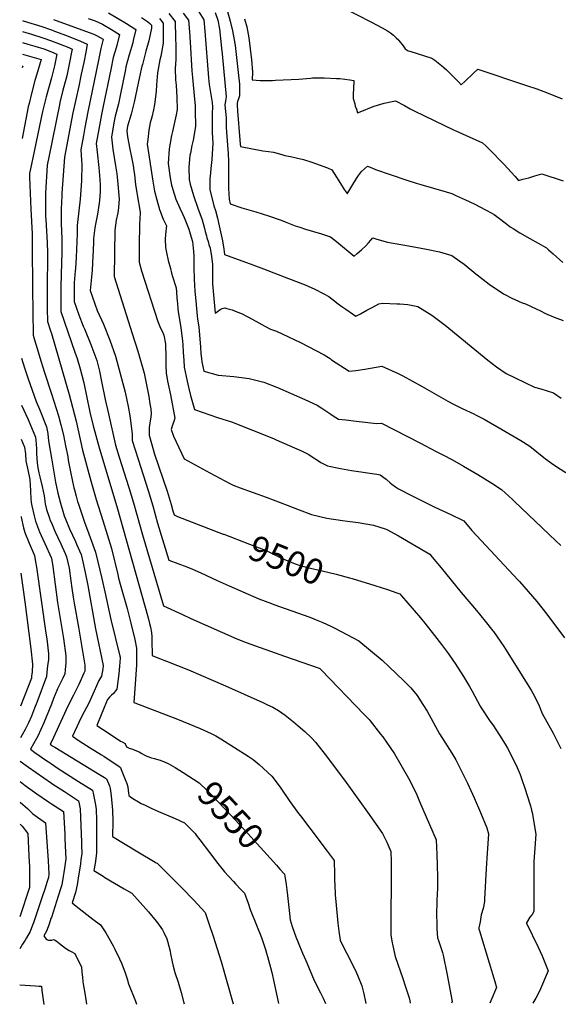
# Model space of a CAD drawing. Units: inches. Extents: x 2629904 to 2635219, y 1448566 to 1453819.
# Drawn here: x 2629964 to 2630577, y 1448631 to 1449751 of the extents above; entities that cross this region are included whole.
import ezdxf
from ezdxf.enums import TextEntityAlignment as Align

# ---------------------------------------------------------------- set-up
doc = ezdxf.new("R2010")
doc.units = ezdxf.units.IN
doc.header["$MEASUREMENT"] = 0
doc.layers.add('tile_2909_29_contour_10ft', color=149, linetype='Continuous')
doc.styles.add('Arial', font='arial.ttf')

msp = doc.modelspace()

# ---------------------------------------------------------------- linework, layer by layer
at = {"layer": 'tile_2909_29_contour_10ft'}
for points, elevation in [([(2630331.7, 1449765.2), (2630364.3, 1449748.5), (2630376.2, 1449742.3), (2630382.3, 1449738.9), (2630385.7, 1449736.3), (2630389, 1449733.7), (2630392.3, 1449730.9), (2630395.2, 1449728.1), (2630395.4, 1449727.6), (2630400, 1449721.5), (2630402.6, 1449718.4), (2630406, 1449716), (2630407.6, 1449715.5), (2630432.6, 1449707.5), (2630436.2, 1449705.3), (2630437.9, 1449703.9), (2630443.7, 1449699.2), (2630446.4, 1449696.9), (2630449.4, 1449694.2), (2630452.2, 1449691.6), (2630454.5, 1449689.3), (2630460.3, 1449683.5), (2630463, 1449680.7), (2630466.1, 1449677.4), (2630470.9, 1449681.8), (2630478.9, 1449689.5), (2630480.4, 1449690.9), (2630485.2, 1449695.3), (2630540.5, 1449676.6), (2630552.2, 1449672.6), (2630565.2, 1449667.8), (2630581.1, 1449661.3)], 9410), ([(2630041.7, 1449752.7), (2630050, 1449750.1), (2630058.1, 1449746.2), (2630068.5, 1449740.2), (2630077.6, 1449734.7), (2630074.3, 1449722.2), (2630073.6, 1449719.5), (2630070.5, 1449708.4), (2630067.7, 1449694.9), (2630059, 1449653), (2630057, 1449643.5), (2630053.9, 1449627), (2630051, 1449610.5), (2630052, 1449600.8), (2630054, 1449583.2), (2630055.2, 1449569.4), (2630055.5, 1449563.6), (2630055.4, 1449555.4), (2630054.9, 1449545.7), (2630054.5, 1449542.5), (2630052.5, 1449530.1), (2630050.7, 1449520.6), (2630049.6, 1449514.5), (2630048, 1449502.4), (2630047.8, 1449499.5), (2630047.4, 1449488.2), (2630047.3, 1449482.7), (2630046.3, 1449466.4), (2630045.5, 1449458.5), (2630044.2, 1449443.4), (2630052.3, 1449420.4), (2630059.3, 1449404.8), (2630066.5, 1449386.7), (2630073, 1449368.4), (2630083.9, 1449327.6), (2630087.3, 1449311.4), (2630089.1, 1449300.6), (2630089.9, 1449295.2), (2630091.8, 1449279.7), (2630091.9, 1449276.3), (2630092, 1449272.6), (2630098.7, 1449251.4), (2630110.3, 1449215.7), (2630115.4, 1449198.3), (2630120.8, 1449178.6), (2630133.5, 1449136.2), (2630154, 1449128.6), (2630160.7, 1449126), (2630170, 1449121.9), (2630188.5, 1449113.4), (2630202.3, 1449107.3), (2630236.1, 1449092.4), (2630250.5, 1449086.9), (2630253, 1449086), (2630293.9, 1449071.5), (2630303.1, 1449067.7), (2630308.6, 1449065.4), (2630317.7, 1449061.1), (2630322.6, 1449058.8), (2630336.2, 1449051.8), (2630349.9, 1449044.5), (2630376.1, 1449022.5), (2630384.4, 1449014.9), (2630400.9, 1448999.1), (2630408.9, 1448991), (2630416.2, 1448982.4), (2630422.7, 1448972.2), (2630427.4, 1448964.4), (2630441.4, 1448938.9), (2630447.6, 1448929.1), (2630455.5, 1448916.7), (2630459.9, 1448909.1), (2630465.5, 1448898.7), (2630473.3, 1448882.5), (2630480.9, 1448866), (2630488.2, 1448849.1), (2630495.3, 1448831.8), (2630497.3, 1448824.9), (2630495.7, 1448802.9), (2630494.5, 1448785.6), (2630492.8, 1448750.7), (2630492.6, 1448747.8), (2630491, 1448740.1), (2630489, 1448732.6), (2630487.6, 1448724.9), (2630486.3, 1448717.8), (2630486.4, 1448716.6), (2630486.9, 1448714.4), (2630497.9, 1448678.1), (2630504.4, 1448656.8), (2630506.4, 1448650), (2630499.9, 1448634.9), (2630498.7, 1448632.3)], 9510), ([(2630064.9, 1449759.2), (2630085.5, 1449747), (2630096.2, 1449740.2), (2630093.2, 1449727.9), (2630092.5, 1449725.2), (2630088.6, 1449711.6), (2630084.9, 1449697.7), (2630084.3, 1449694.8), (2630081.4, 1449679.8), (2630078.4, 1449665), (2630076.2, 1449655.6), (2630072.6, 1449641.7), (2630071.2, 1449634.2), (2630068.5, 1449617.8), (2630070, 1449604.2), (2630072.8, 1449585.3), (2630074.5, 1449576), (2630075.3, 1449568.4), (2630077.2, 1449547.3), (2630076.8, 1449542.9), (2630076.4, 1449537.4), (2630075.6, 1449531.6), (2630073.8, 1449523.1), (2630072.2, 1449511.8), (2630071.5, 1449459.3), (2630091.9, 1449394.3), (2630098.4, 1449374.3), (2630105.4, 1449349), (2630107.6, 1449339.8), (2630110.7, 1449322.7), (2630112.2, 1449314.1), (2630113, 1449308.5), (2630113.6, 1449302.8), (2630113.3, 1449299.6), (2630112.2, 1449292.4), (2630111.4, 1449287.3), (2630111.1, 1449285.2), (2630111.4, 1449278.5), (2630117.5, 1449257.1), (2630131.7, 1449214.9), (2630136.3, 1449199.8), (2630138.3, 1449192.6), (2630139.7, 1449188), (2630143.6, 1449186.2), (2630195.4, 1449166), (2630196, 1449165.8)], 9500), ([(2630102.6, 1449753.8), (2630109.4, 1449749.4), (2630112.2, 1449747.2), (2630113.9, 1449745.2), (2630113.8, 1449741.7), (2630110.7, 1449727.5), (2630107.6, 1449715.7), (2630103.6, 1449700.6), (2630103.1, 1449698.4), (2630100.3, 1449686.3), (2630094.1, 1449657.7), (2630090.6, 1449643.8), (2630086.7, 1449630.1), (2630085.9, 1449625.1), (2630086.7, 1449618.2), (2630089.3, 1449603.9), (2630091.1, 1449595.1), (2630092.9, 1449585.6), (2630093.9, 1449579.7), (2630094.6, 1449574.8), (2630095.8, 1449564), (2630097.2, 1449554.3), (2630097.5, 1449552.3), (2630101.1, 1449532.3), (2630100.8, 1449524.1), (2630100.3, 1449519.5), (2630100, 1449493.3), (2630100, 1449485.3), (2630100, 1449475.5), (2630102.5, 1449465.5), (2630121.1, 1449407.8), (2630123.5, 1449402.3), (2630124.6, 1449399.7), (2630126, 1449397), (2630127.9, 1449392.6), (2630129.7, 1449382.5), (2630129.9, 1449379.2), (2630130.1, 1449370.3), (2630130.1, 1449365.7), (2630130.3, 1449357.7), (2630130.5, 1449349.7), (2630132.3, 1449340.2), (2630133.5, 1449333.4), (2630135.4, 1449324.7), (2630140.3, 1449297.8), (2630139.2, 1449294), (2630138.4, 1449292.1), (2630136.9, 1449287.6), (2630136.2, 1449284.9), (2630139.1, 1449277.6), (2630151.1, 1449251.6), (2630180.3, 1449235.7), (2630202.9, 1449223.5), (2630206.7, 1449221.6), (2630214.7, 1449218.6), (2630244.2, 1449208.1), (2630268.1, 1449198.8), (2630281.7, 1449193.7), (2630295.8, 1449188.4), (2630313.5, 1449184.3), (2630331.3, 1449181.6), (2630336.8, 1449180.9), (2630349.1, 1449179.3), (2630360.1, 1449177.4), (2630366.6, 1449176.1), (2630379.7, 1449172), (2630381.6, 1449171.1), (2630394.9, 1449163.9), (2630430.4, 1449143.3), (2630433.3, 1449139.9), (2630443.2, 1449127.7), (2630466, 1449099.7), (2630483.6, 1449079), (2630493.5, 1449067.1), (2630502.3, 1449055.8), (2630502.9, 1449055.1), (2630510.5, 1449044.1), (2630514.6, 1449038.2), (2630518.6, 1449032.1), (2630545.9, 1448988.6), (2630547.6, 1448984.9), (2630553.9, 1448972.4), (2630558.3, 1448961.8), (2630570.6, 1448939.6), (2630571.8, 1448937.3), (2630579.3, 1448922.2)], 9490), ([(2630122.9, 1449752.7), (2630127.3, 1449747.4), (2630127.3, 1449737.7), (2630127.2, 1449734.1), (2630127, 1449724.9), (2630124.4, 1449710.1), (2630123.3, 1449705.6), (2630120.8, 1449690.9), (2630119.6, 1449677.4), (2630119.4, 1449669.8), (2630117.2, 1449654.8), (2630116, 1449648.9), (2630114.2, 1449640.4), (2630112.4, 1449633.9), (2630111, 1449625.8), (2630109.7, 1449615.2), (2630109.1, 1449609.7), (2630115.4, 1449567.7), (2630117.4, 1449556.1), (2630119.9, 1449546.3), (2630123.2, 1449535.3), (2630127.3, 1449524.6), (2630130.9, 1449516.8), (2630130.6, 1449514.2), (2630130.2, 1449510.3), (2630129.9, 1449506.8), (2630129.6, 1449501.6), (2630129.8, 1449492.1), (2630130.9, 1449486.4), (2630133, 1449477.3), (2630135.4, 1449468.2), (2630136.8, 1449463), (2630137.9, 1449459), (2630141.3, 1449448.6), (2630142.1, 1449446.1), (2630142.5, 1449441.3), (2630142.9, 1449434.9), (2630143.1, 1449431.5), (2630143.3, 1449428.5), (2630143.9, 1449422.2), (2630144.3, 1449418.8), (2630146.1, 1449408), (2630147.3, 1449400.8), (2630148.6, 1449392.2), (2630149.1, 1449385.4), (2630149.4, 1449381.9), (2630150.1, 1449372.6), (2630150.6, 1449363.9), (2630151.2, 1449356), (2630154.5, 1449339.9), (2630156.1, 1449333.1), (2630158.3, 1449323.9), (2630162.7, 1449307.9), (2630189, 1449298.9), (2630194.9, 1449297), (2630204.9, 1449293.6), (2630252.6, 1449274.8), (2630255.7, 1449273.4), (2630285.4, 1449260.5), (2630292.7, 1449256.6), (2630295.6, 1449254.6), (2630304.9, 1449248.5), (2630306.7, 1449247.5), (2630314, 1449243.9), (2630328.9, 1449240.8), (2630341.5, 1449238.5), (2630370.2, 1449234.1), (2630374.1, 1449233.5), (2630380.7, 1449228.4), (2630385.3, 1449224.4), (2630387.2, 1449222.9), (2630391.4, 1449220), (2630394.9, 1449217.6), (2630410.5, 1449209.5), (2630418.6, 1449205.3), (2630436.1, 1449196.7), (2630454.4, 1449188.2), (2630469.1, 1449181.1), (2630478.3, 1449170.3), (2630530.9, 1449113.6), (2630532.4, 1449112.1), (2630542.4, 1449100.8), (2630552.1, 1449089.5), (2630563.6, 1449075), (2630583.6, 1449048.1)], 9480), ([(2630133.7, 1449758.5), (2630140.7, 1449749.5), (2630140.9, 1449747), (2630141.3, 1449733.2), (2630141.6, 1449719.5), (2630141.7, 1449706.1), (2630140.9, 1449696), (2630141.2, 1449682.9), (2630141.8, 1449676.9), (2630142.7, 1449662.9), (2630143.1, 1449649.2), (2630142.1, 1449643.1), (2630137.8, 1449624), (2630136.7, 1449619.8), (2630133.9, 1449604.6), (2630133, 1449587.6), (2630135.3, 1449571.4), (2630136.8, 1449563.1), (2630137.3, 1449560.7), (2630138, 1449558.3), (2630141.7, 1449547.1), (2630143.1, 1449543.8), (2630146.1, 1449536.9), (2630149.3, 1449530.6), (2630151.1, 1449526.2), (2630156.2, 1449513.2), (2630157.9, 1449507.7), (2630160.6, 1449499.1), (2630161.8, 1449487.7), (2630162.2, 1449482.8), (2630162.2, 1449480.1), (2630162, 1449475.6), (2630162.2, 1449469.9), (2630162.5, 1449456.2), (2630163.3, 1449442.6), (2630164.2, 1449431.5), (2630165, 1449422.7), (2630165.9, 1449414.6), (2630166.4, 1449410.6), (2630167.6, 1449401.9), (2630169.5, 1449378.6), (2630170.1, 1449371.2), (2630170.6, 1449365.8), (2630171, 1449362.1), (2630173.4, 1449351.5), (2630189.7, 1449346.9), (2630207.5, 1449345.5), (2630224.9, 1449343.2), (2630241.7, 1449338.9), (2630257.4, 1449332.7), (2630272.9, 1449326), (2630288.4, 1449319.1), (2630302.3, 1449312.8), (2630307.5, 1449309.3), (2630317.7, 1449302.7), (2630320.6, 1449300.8), (2630326.5, 1449297), (2630334.9, 1449296), (2630346.7, 1449294.6), (2630370.3, 1449291.9), (2630375.6, 1449292.1), (2630419.1, 1449269.9), (2630437.7, 1449260.2), (2630445.4, 1449256.2), (2630456.1, 1449250.4), (2630468.9, 1449243.4), (2630484.9, 1449234), (2630501.1, 1449223.9), (2630512.1, 1449216.8), (2630524.6, 1449205.4), (2630526.9, 1449203.3), (2630573.9, 1449158.2), (2630579.3, 1449153)], 9470), ([(2630150.1, 1449758.7), (2630155.9, 1449750.9), (2630157, 1449737.5), (2630157.9, 1449725.8), (2630159.7, 1449693.1), (2630160.4, 1449685.5), (2630162.8, 1449661), (2630163.4, 1449653.6), (2630163.7, 1449648), (2630164, 1449629.7), (2630161.2, 1449614.5), (2630159.9, 1449608.4), (2630158.1, 1449599.7), (2630157.6, 1449596.8), (2630156.4, 1449583.5), (2630156.8, 1449569.5), (2630158, 1449564.1), (2630161.5, 1449551.2), (2630166.7, 1449537.1), (2630171.4, 1449523.7), (2630173.8, 1449515.2), (2630175, 1449510.5), (2630176.3, 1449505.3), (2630176.9, 1449503.3), (2630178.2, 1449498.9), (2630179.3, 1449495.7), (2630180.8, 1449491.6), (2630181.2, 1449489.1), (2630182.2, 1449482.1), (2630183.2, 1449473.2), (2630183.4, 1449466.9), (2630183.2, 1449462.8), (2630183.2, 1449452), (2630183.3, 1449450.7), (2630183.6, 1449446.5), (2630186.4, 1449417.5), (2630188.8, 1449419.4), (2630192.2, 1449421.8), (2630194.2, 1449422.8), (2630197.5, 1449423.4), (2630199.7, 1449422.9), (2630202.8, 1449422.1), (2630205.5, 1449421.3), (2630211.1, 1449419.1), (2630216.1, 1449416.9), (2630223.5, 1449413.3), (2630232.6, 1449408.2), (2630242.7, 1449402.8), (2630249.1, 1449399.4), (2630256.1, 1449396.8), (2630269.8, 1449390.6), (2630276.3, 1449387.5), (2630283.3, 1449383.9), (2630310.2, 1449370.2), (2630317, 1449365.7), (2630318.8, 1449364.5), (2630338.7, 1449351.3), (2630346.3, 1449352.2), (2630356.7, 1449353.9), (2630376, 1449357.3), (2630394.3, 1449348.7), (2630399.7, 1449346), (2630421.9, 1449333.9), (2630451, 1449317.4), (2630457.3, 1449314), (2630467.2, 1449309.1), (2630480.6, 1449302.8), (2630483.3, 1449301.4), (2630492.1, 1449297), (2630506.8, 1449288.5), (2630520.3, 1449280.6), (2630533.9, 1449272.5), (2630544.2, 1449266.2), (2630560.1, 1449253.1), (2630561.9, 1449251.5), (2630569, 1449246.6), (2630576.1, 1449241.8), (2630585, 1449236)], 9460), ([(2630167.8, 1449760.3), (2630173.4, 1449751.1), (2630174.7, 1449738.3), (2630178.6, 1449685.3), (2630179.4, 1449677.6), (2630182, 1449661.9), (2630182.8, 1449657.3), (2630183.2, 1449651.8), (2630183, 1449645.1), (2630182.9, 1449634), (2630183.1, 1449622.6), (2630183.6, 1449610.9), (2630182.5, 1449592.4), (2630181.4, 1449581.9), (2630180.9, 1449577.2), (2630180.2, 1449570.3), (2630180.3, 1449562.4), (2630180.4, 1449558), (2630185, 1449539.7), (2630186.7, 1449534.3), (2630188.8, 1449525.7), (2630190.8, 1449516.9), (2630194.5, 1449499.6), (2630196, 1449490.2), (2630196.9, 1449484.4), (2630229.3, 1449472.3), (2630241.2, 1449467.9), (2630269.7, 1449457), (2630288.7, 1449449.6), (2630299.5, 1449444.6), (2630310, 1449439.5), (2630315.7, 1449436.6), (2630319, 1449433.9), (2630326.4, 1449428), (2630330.5, 1449425.1), (2630334.9, 1449422), (2630343.5, 1449416.1), (2630346.4, 1449414.1), (2630351.5, 1449416.6), (2630359, 1449420.7), (2630364.9, 1449424), (2630372.3, 1449427.9), (2630376.7, 1449428.7), (2630393, 1449428.2), (2630396.2, 1449428), (2630405.5, 1449427.4), (2630416.7, 1449424.9), (2630432.9, 1449415.2), (2630447.9, 1449403.7), (2630496.4, 1449364.1), (2630506.4, 1449356.3), (2630517.3, 1449348.8), (2630527.5, 1449343.8), (2630549.7, 1449333.2), (2630556.9, 1449331.3), (2630571, 1449326.9), (2630579.8, 1449320.6)], 9450), ([(2630186.3, 1449759.5), (2630189.4, 1449750.8), (2630191.2, 1449741.2), (2630193.6, 1449719), (2630194.2, 1449712.7), (2630198.8, 1449663.6), (2630198.2, 1449658.9), (2630197.5, 1449654), (2630198.1, 1449646.9), (2630198.7, 1449639.8), (2630198.9, 1449628.6), (2630199.2, 1449623.5), (2630200.5, 1449608.7), (2630201.3, 1449599.2), (2630201.5, 1449590.2), (2630201.5, 1449586), (2630201.5, 1449572.9), (2630201.6, 1449559.5), (2630202.4, 1449547.2), (2630203.5, 1449541.8), (2630216.7, 1449537.5), (2630232.7, 1449532.9), (2630247, 1449528.3), (2630261.3, 1449523.1), (2630266.1, 1449521.3), (2630277.2, 1449516.9), (2630282.6, 1449515.3), (2630289.1, 1449513.2), (2630307.3, 1449507.7), (2630317.4, 1449504.5), (2630324.2, 1449498.9), (2630344.6, 1449482.3), (2630348, 1449485.3), (2630352.8, 1449489.6), (2630357.6, 1449494), (2630360.7, 1449497.5), (2630363.4, 1449500.5), (2630365.6, 1449503.1), (2630370.3, 1449501.7), (2630382.3, 1449498.3), (2630406.2, 1449494), (2630420.8, 1449491.4), (2630426.7, 1449490.2), (2630441.5, 1449487.2), (2630455.7, 1449483.1), (2630464.8, 1449476.6), (2630469.6, 1449473.1), (2630482.8, 1449462.2), (2630484.3, 1449460.9), (2630498.1, 1449450.5), (2630514.2, 1449439.3), (2630524.5, 1449434), (2630527, 1449433), (2630535.5, 1449429.4), (2630539.2, 1449427.9), (2630551.4, 1449422.5), (2630556.5, 1449420.1), (2630562, 1449417.2), (2630571.8, 1449413), (2630575.1, 1449411.8), (2630582.1, 1449409.1)], 9440), ([(2630200.5, 1449760.8), (2630203.4, 1449749.9), (2630205.9, 1449738.8), (2630208, 1449728.4), (2630209, 1449722), (2630209.5, 1449718.7), (2630212.6, 1449691.5), (2630214, 1449677.9), (2630214.1, 1449669.1), (2630213.9, 1449664.7), (2630213, 1449661.3), (2630211.9, 1449658.5), (2630211.5, 1449656.3), (2630211.3, 1449654.3), (2630211.7, 1449647.3), (2630214.4, 1449614.7), (2630214.9, 1449609.6), (2630215.1, 1449607.1), (2630240.4, 1449602.3), (2630246.8, 1449601.4), (2630252.8, 1449600.5), (2630262, 1449597.9), (2630265.6, 1449596.8), (2630272, 1449595.7), (2630278.3, 1449594.2), (2630286.9, 1449592.2), (2630296.3, 1449589.2), (2630314.2, 1449582.7), (2630318.9, 1449580.7), (2630321.8, 1449576.4), (2630328.7, 1449565.2), (2630333.1, 1449558.3), (2630336.4, 1449553.7), (2630336.6, 1449553.5), (2630336.8, 1449553.6), (2630337.2, 1449554.4), (2630342.8, 1449563.9), (2630345.8, 1449568.9), (2630346.9, 1449570.6), (2630349.2, 1449574), (2630350.4, 1449575.7), (2630352.6, 1449578.6), (2630359.5, 1449584.8), (2630364.4, 1449582.8), (2630368.8, 1449581), (2630404.5, 1449568.9), (2630415, 1449565.5), (2630420.2, 1449564), (2630449.1, 1449555.4), (2630455.7, 1449553.5), (2630460.9, 1449551.1), (2630471, 1449546.4), (2630475.1, 1449544.5), (2630482.3, 1449541.1), (2630493.1, 1449535.5), (2630495.4, 1449534.2), (2630503.6, 1449529.7), (2630509.9, 1449525), (2630516.2, 1449520.2), (2630521.9, 1449515.8), (2630525.2, 1449513.7), (2630533, 1449509), (2630544.4, 1449502.3), (2630563.2, 1449491.7), (2630565.6, 1449489.7), (2630570.8, 1449485.1), (2630581.7, 1449475.2)], 9430), ([(2630219.7, 1449752.3), (2630222.3, 1449743.3), (2630224.6, 1449730.6), (2630226.2, 1449718.2), (2630226.6, 1449715), (2630227.5, 1449706.1), (2630228.7, 1449691.6), (2630228.6, 1449683), (2630237.6, 1449682.3), (2630251.4, 1449682.4), (2630254.8, 1449682.5), (2630281.4, 1449683.8), (2630294.9, 1449685), (2630297.1, 1449685.3), (2630310.4, 1449685.3), (2630324.4, 1449684.6), (2630328, 1449684.4), (2630339.6, 1449682.9), (2630344, 1449682.3), (2630343.6, 1449671.9), (2630343.4, 1449668), (2630343.3, 1449661.7), (2630345, 1449655.6), (2630345.7, 1449653.2), (2630346.9, 1449649.6), (2630348.3, 1449645.4), (2630357.1, 1449649), (2630360.2, 1449650.3), (2630367.2, 1449653), (2630378.6, 1449656.3), (2630387.6, 1449658.3), (2630391.3, 1449659), (2630401.6, 1449653.9), (2630408.1, 1449649.9), (2630412.6, 1449647.6), (2630458.3, 1449625.8), (2630460.1, 1449625), (2630490.5, 1449611.4), (2630494.5, 1449607.5), (2630498.1, 1449603.9), (2630515, 1449586.5), (2630527, 1449573.5), (2630531.5, 1449568.6), (2630536.2, 1449569.8), (2630543.1, 1449571.6), (2630549.9, 1449573.6), (2630557.9, 1449576), (2630582, 1449568)], 9420), ([(2629967.1, 1449750.6), (2629967.9, 1449750.3), (2629989, 1449743.6), (2630000, 1449739.7)], 9530), ([(2630002.3, 1449751.5), (2630013.8, 1449747.4), (2630048.3, 1449735), (2630051.5, 1449733.5), (2630059, 1449729.1), (2630056.3, 1449718.8), (2630053.6, 1449705.3), (2630041.6, 1449646.7), (2630038.2, 1449628.8), (2630036.5, 1449619.7), (2630033.6, 1449603.2), (2630034.3, 1449591.5), (2630034.7, 1449587.1), (2630034.2, 1449568.2), (2630032.8, 1449547.1), (2630029.9, 1449520.8), (2630029.4, 1449517.4), (2630029.2, 1449508.2), (2630028.3, 1449480.7), (2630027.4, 1449468.1), (2630027.2, 1449465.5), (2630025.9, 1449452), (2630025.8, 1449449.7), (2630025.9, 1449430.8), (2630031.4, 1449415.4), (2630036.3, 1449402.6), (2630037.6, 1449399.8), (2630045.1, 1449381.8), (2630051.6, 1449363.5), (2630054.6, 1449351.5), (2630057.1, 1449339.5), (2630061.3, 1449319.2), (2630065, 1449302.8), (2630073.1, 1449267.4), (2630077.3, 1449253.4), (2630088.3, 1449219.2), (2630093.6, 1449201.8), (2630103.7, 1449165.1), (2630127.4, 1449084.5), (2630149.3, 1449074.4), (2630158.7, 1449070.1), (2630210.9, 1449046.7), (2630221.5, 1449042.7), (2630265, 1449027), (2630304.5, 1449013.4), (2630305.4, 1449013), (2630307, 1449011.5), (2630355.8, 1448960.9), (2630361.3, 1448954.9), (2630362.7, 1448953.4), (2630374.4, 1448938.5), (2630377, 1448935.2), (2630385.3, 1448923.3), (2630390.2, 1448915.9), (2630406.3, 1448888.3), (2630414.8, 1448871.1), (2630418.9, 1448861.7), (2630437.8, 1448818.2), (2630438.5, 1448801.6), (2630439, 1448789.7), (2630439.2, 1448775.4), (2630439.3, 1448763.2), (2630438.6, 1448749.3), (2630438.3, 1448745.7), (2630438.2, 1448735.2), (2630438.5, 1448720.8), (2630438.6, 1448717), (2630439.1, 1448706.5), (2630440.2, 1448703.5), (2630445, 1448689.8), (2630445.6, 1448686.9), (2630449.7, 1448666.4), (2630456, 1448634.3), (2630455.1, 1448632.2)], 9520), ([(2629967, 1449738.1), (2629977.5, 1449734.9), (2629990.3, 1449730.8), (2630000, 1449727.3)], 9540), ([(2630000, 1449739.7), (2630003.6, 1449738.4), (2630017.2, 1449733.3), (2630033, 1449727), (2630040.9, 1449723.5), (2630039.5, 1449716.3), (2630036.8, 1449702.8), (2630034.1, 1449689.3), (2630031.3, 1449675.9), (2630024.6, 1449645.4), (2630015, 1449595), (2630012.1, 1449553.9), (2630012, 1449550.9), (2630011.1, 1449535.9), (2630011.2, 1449519.4), (2630011.8, 1449502.2), (2630012, 1449489.9), (2630011.9, 1449485.3), (2630011.7, 1449475), (2630010.7, 1449447.6), (2630010.6, 1449438.2), (2630010.7, 1449419.3), (2630026.9, 1449373), (2630029.3, 1449365.8), (2630032.9, 1449354.1), (2630034.8, 1449346.9), (2630036.8, 1449338.3), (2630043.8, 1449304.9), (2630047.7, 1449289.3), (2630054.8, 1449263), (2630074.3, 1449197.3), (2630110.2, 1449070.8), (2630111.8, 1449064.4), (2630112.8, 1449060), (2630114, 1449054), (2630114.3, 1449049.2), (2630114.3, 1449045.5), (2630114.5, 1449028), (2630123.2, 1449024.5), (2630130.9, 1449021.4), (2630156.1, 1449011.4), (2630198, 1448993.2), (2630240.4, 1448974.3), (2630245.7, 1448971.8), (2630252, 1448968.9), (2630258.3, 1448965.1), (2630265.9, 1448960.1), (2630275.3, 1448952.4), (2630280.9, 1448947.7), (2630288.5, 1448941.2), (2630295.8, 1448934.2), (2630300.6, 1448929.4), (2630311.5, 1448915.4), (2630333.6, 1448885.9), (2630359.6, 1448849.5), (2630376.5, 1448825.2), (2630381.4, 1448815.3), (2630386.3, 1448804.9), (2630386.5, 1448793.6), (2630386.6, 1448782.3), (2630386.6, 1448759.6), (2630386.3, 1448741.8), (2630386, 1448710), (2630387.4, 1448702.9), (2630388.4, 1448697.5), (2630389.2, 1448694), (2630391.2, 1448685.3), (2630397.1, 1448668), (2630399.4, 1448661.4), (2630402.9, 1448650.7), (2630406.9, 1448638.3), (2630407.7, 1448634.8), (2630408.2, 1448632.1)], 9530), ([(2629967, 1449725.5), (2629973.4, 1449723.7), (2629981.4, 1449721.2), (2629991.6, 1449718.1), (2630000, 1449714.8)], 9550), ([(2630000, 1449727.3), (2630001, 1449726.9), (2630005, 1449725.4), (2630019.7, 1449719.6), (2630023.7, 1449717.9), (2630022.9, 1449714.3), (2630020.7, 1449702.9), (2630020.2, 1449700.8), (2630017.5, 1449687.4), (2630016.4, 1449683.2), (2630013.2, 1449671.1), (2630009.8, 1449657.2), (2630009.1, 1449654.5), (2630006.1, 1449639.9), (2630000, 1449609.8)], 9540), ([(2629967, 1449712.2), (2629988.4, 1449706.3), (2629983.6, 1449689.4), (2629981.4, 1449682.1), (2629977.4, 1449667.4), (2629974.7, 1449656.1), (2629973.8, 1449652.4), (2629966.7, 1449616.1)], 9560), ([(2630000, 1449714.8), (2630006.4, 1449712.3), (2630003.7, 1449698.8), (2630000, 1449685.3)], 9550), ([(2629966.9, 1449698.6), (2629967.4, 1449698.5), (2629966.9, 1449696.7)], 9570), ([(2630000, 1449685.3), (2629994.1, 1449663.5), (2629990.1, 1449647), (2629978.9, 1449594.2), (2629977.8, 1449588.9), (2629975.2, 1449576.4), (2629975, 1449572.3), (2629976.5, 1449535.9), (2629978.1, 1449507.6), (2629978.2, 1449494.2), (2629978.4, 1449445.7), (2629979.4, 1449392.5), (2629980.9, 1449387.2), (2629983.8, 1449377.1), (2629986.8, 1449366.9), (2629991.7, 1449351.2), (2630000, 1449325.7)], 9550), ([(2630000, 1449609.8), (2629995.1, 1449585.7), (2629993.2, 1449554), (2629993.2, 1449539.8), (2629993.3, 1449537.1), (2629993.5, 1449527.6), (2629993.7, 1449523.9), (2629994.6, 1449510.8), (2629995.3, 1449497.7), (2629995.5, 1449486), (2629995.3, 1449443.5), (2629995.3, 1449426.7), (2629995.3, 1449422.2), (2629995.5, 1449407.9), (2629999.1, 1449397.2), (2630000, 1449394.3)], 9540), ([(2630000, 1449394.3), (2630020.4, 1449324.8), (2630028.1, 1449294.6), (2630035.6, 1449261.7), (2630045, 1449226.5), (2630050.9, 1449205.5), (2630058.6, 1449181.6), (2630068.3, 1449149.7), (2630075.5, 1449119.9), (2630076.5, 1449115.8), (2630079, 1449106.3), (2630086.1, 1449081.2), (2630090.5, 1449064.5), (2630094.8, 1449045.9), (2630096.9, 1449036.1), (2630096.9, 1449030.8), (2630096.8, 1449024.1), (2630096.7, 1449017.3), (2630096, 1449006.4), (2630094.4, 1448984.6), (2630093.7, 1448974.4), (2630095, 1448973.9), (2630143.5, 1448955.4), (2630169.2, 1448944.9), (2630181.6, 1448939.3), (2630187.2, 1448936.3), (2630192.6, 1448933.2), (2630224, 1448913.4), (2630229.6, 1448909.7), (2630236.4, 1448904), (2630250.7, 1448890.4), (2630256.8, 1448882.6), (2630261.2, 1448876.9), (2630270.5, 1448863), (2630281.2, 1448848), (2630283.2, 1448845.4), (2630294, 1448831.4), (2630313.6, 1448805.3), (2630321.5, 1448794.5), (2630321.7, 1448790.4), (2630321.9, 1448782.8), (2630322.1, 1448771.1), (2630322.3, 1448767.5), (2630322.8, 1448755.1), (2630323.4, 1448748.1), (2630325.7, 1448723.4), (2630326.9, 1448714.3), (2630328.6, 1448703.8), (2630334.3, 1448692.3), (2630337.2, 1448686.8), (2630340.8, 1448679.8), (2630343, 1448675.6), (2630347.1, 1448666.8), (2630348.4, 1448664), (2630353.1, 1448651.9), (2630355.4, 1448643), (2630357.3, 1448633.9), (2630357.7, 1448631.9)], 9540), ([(2629966, 1449366.3), (2629969.5, 1449355.2), (2629973.8, 1449342.6), (2629982.6, 1449317.1), (2629986.6, 1449308.3), (2629994.6, 1449288), (2629995.9, 1449280.6), (2629996.5, 1449275.4), (2629997, 1449269.9), (2630000, 1449252.5)], 9560), ([(2630000, 1449325.7), (2630008.2, 1449300.5), (2630010.8, 1449290.4), (2630013.7, 1449278.5), (2630016.1, 1449266.4), (2630018.6, 1449254.3), (2630019.3, 1449250), (2630021.6, 1449236.9), (2630025.6, 1449218.6), (2630026.2, 1449216.4), (2630028.2, 1449209.1), (2630029.9, 1449203.2), (2630030.8, 1449200), (2630034.6, 1449188.8), (2630038.2, 1449178.5), (2630041.3, 1449170.4), (2630050.3, 1449145.5), (2630057.3, 1449115.5), (2630060.8, 1449100.5), (2630067.7, 1449069), (2630077.8, 1449027.1), (2630078.1, 1449025.8), (2630078.1, 1449025), (2630077.5, 1449015.6), (2630076.6, 1449006.9), (2630075.6, 1448998.2), (2630074.4, 1448989.7), (2630073.1, 1448987.7), (2630070.8, 1448984.6), (2630068.4, 1448982.8), (2630066.1, 1448980.3), (2630063.8, 1448977.7), (2630059.9, 1448968.7), (2630051.8, 1448948.4), (2630058.1, 1448944.1), (2630077, 1448931.5), (2630078.8, 1448930.5), (2630080.7, 1448929.6), (2630083.8, 1448927.6), (2630083.9, 1448927.4), (2630085.6, 1448924), (2630088.7, 1448922.6), (2630092.3, 1448921.1), (2630096.9, 1448919.4), (2630099.7, 1448918.2), (2630103, 1448916.5), (2630105.6, 1448914.9), (2630108.6, 1448913.3), (2630114.1, 1448911.5), (2630117.5, 1448910.5), (2630119.5, 1448909.9), (2630123.8, 1448908.6), (2630130.3, 1448906.2), (2630132.8, 1448905), (2630140.9, 1448900.5), (2630145.1, 1448897.9), (2630145.8, 1448897.5)], 9550), ([(2629965.9, 1449312.6), (2629973.5, 1449296.3), (2629981.8, 1449276.3), (2629982.8, 1449268.7), (2629983, 1449262.5), (2629983.1, 1449257.3), (2629983.8, 1449247.3), (2629984.8, 1449241.4), (2629985.9, 1449235.8), (2629986.9, 1449231.1), (2629989.5, 1449220.2), (2629991.7, 1449209.7), (2629993, 1449200.6), (2629994.5, 1449194.1), (2629997.4, 1449185.2), (2629998.8, 1449181.4), (2630000, 1449178.7)], 9570), ([(2629965.7, 1449274), (2629969.5, 1449265), (2629970.5, 1449257.3), (2629970.8, 1449249.4), (2629973.3, 1449239), (2629975.6, 1449228.3), (2629975.7, 1449226.1), (2629975.8, 1449223.3), (2629976.1, 1449214), (2629976.7, 1449206.5), (2629977.1, 1449201.9), (2629977.8, 1449198.3), (2629980.4, 1449187), (2629981.9, 1449180.8), (2629985.5, 1449171.5), (2629986.7, 1449168.5), (2629990.5, 1449160.1), (2629992.7, 1449155.5), (2629999.8, 1449139.5), (2630000, 1449138.5)], 9580), ([(2630000, 1449252.5), (2630004.7, 1449225.3), (2630007.3, 1449212.5), (2630010.3, 1449201.1), (2630013.7, 1449189.5), (2630014.6, 1449186.7), (2630015.6, 1449184), (2630020.6, 1449172), (2630027.4, 1449157.5), (2630028.6, 1449154.6), (2630033.8, 1449142.8), (2630034.9, 1449137.9), (2630038.3, 1449122.5), (2630041.4, 1449107.4), (2630050.2, 1449058.3), (2630058.8, 1449016.6), (2630058.4, 1449012.6), (2630057.1, 1449004.2), (2630053.9, 1448999.3), (2630048.7, 1448987.3), (2630044.1, 1448977), (2630042.6, 1448973.8), (2630037.3, 1448963.7), (2630034.4, 1448958), (2630031.1, 1448951.7), (2630023.9, 1448936.1), (2630030.5, 1448931.6), (2630035.8, 1448928.1), (2630044, 1448922.8), (2630057.1, 1448914.9), (2630059.8, 1448913.3), (2630073.9, 1448903.9), (2630076.7, 1448902), (2630078.8, 1448900.4), (2630079.6, 1448898.2), (2630084, 1448886.9), (2630085.8, 1448882.3), (2630087.1, 1448878.3), (2630087.5, 1448874.4), (2630087.8, 1448871.6), (2630088, 1448868.4), (2630090.2, 1448866.9), (2630092.8, 1448865.3), (2630099.1, 1448861.4), (2630102.3, 1448859.6), (2630105, 1448858.2), (2630105.8, 1448857.8), (2630113.5, 1448854.2), (2630121.9, 1448850.4), (2630138.2, 1448843.5), (2630144.2, 1448840.8), (2630147.2, 1448839.4), (2630151.3, 1448837.4), (2630155.1, 1448833.7), (2630163.4, 1448825.4), (2630164.9, 1448823.4), (2630169, 1448818), (2630179.8, 1448803.6), (2630189.2, 1448791.3), (2630197.1, 1448781.8), (2630201.7, 1448776.3), (2630207, 1448770.8), (2630209.5, 1448768.2), (2630215.6, 1448761.7), (2630219.8, 1448757.3), (2630223.7, 1448746), (2630226.3, 1448738.9), (2630233.5, 1448720.9), (2630239, 1448706.9), (2630240.1, 1448703.6), (2630243.6, 1448693.3), (2630244.9, 1448689), (2630246, 1448685.4), (2630249.3, 1448672.9), (2630250.7, 1448667.1), (2630253.5, 1448655), (2630258.4, 1448631.7)], 9560), ([(2629965.5, 1449185.9), (2629965.6, 1449185.3), (2629968.5, 1449173.3), (2629969.8, 1449167.9), (2629974.8, 1449155.8), (2629980.9, 1449141.8), (2629982.1, 1449134.3), (2629983, 1449128.4), (2629993.8, 1449053.3), (2629994.7, 1449046.8), (2629996.6, 1449029.7), (2629996.7, 1449026), (2629996.6, 1449023.1), (2629996.1, 1449018.7), (2629995.8, 1449016.1), (2629994.9, 1449008.9), (2629994.3, 1449003.9), (2629983.4, 1448974.5), (2629981, 1448968.1), (2629977.4, 1448958.9), (2629973.9, 1448951.1), (2629970.4, 1448943.8), (2629966.9, 1448937.6), (2629964.8, 1448934)], 9590), ([(2630000, 1449178.7), (2630003.9, 1449169.5), (2630010.8, 1449154.8), (2630015.7, 1449143.9), (2630017.4, 1449140.1), (2630020.1, 1449127.3), (2630022.2, 1449112.8), (2630023.3, 1449104.6), (2630024.8, 1449094.4), (2630025.9, 1449087.4), (2630030.9, 1449060), (2630037.9, 1449016.7), (2630038.1, 1449010.1), (2630037, 1449007.7), (2630031.3, 1448995), (2630029.7, 1448991.7), (2630025.2, 1448982.9), (2630019.1, 1448971), (2630000, 1448929.6)], 9570), ([(2630196, 1449165.8), (2630225.2, 1449154.7), (2630244.3, 1449147.2), (2630254.2, 1449142.5), (2630261.2, 1449139), (2630264.6, 1449137.4), (2630277.4, 1449132.2), (2630283, 1449130.4), (2630292.7, 1449127.8), (2630301.5, 1449125.6), (2630308.2, 1449124.2), (2630323.8, 1449120.6), (2630339.2, 1449116.4), (2630342.1, 1449115.5)], 9500), ([(2630000, 1449138.5), (2630001.6, 1449129), (2630007, 1449088.3), (2630013.8, 1449047.1), (2630016.3, 1449027.5), (2630016.4, 1449021.4), (2630016.4, 1449019.4), (2630015.9, 1449011.6), (2630015.5, 1449006.9), (2630013.2, 1449002), (2630008.6, 1448993), (2630007.1, 1448990), (2630006.3, 1448988), (2630002.6, 1448978.8), (2630000, 1448972.4)], 9580), ([(2629965.3, 1449121.5), (2629970, 1449089), (2629976.8, 1449035.3), (2629978.6, 1449018.1), (2629978, 1449009.4), (2629977.6, 1449004.3), (2629977.4, 1449002.1), (2629964.9, 1448970.4)], 9600), ([(2630342.1, 1449115.5), (2630368, 1449107.6), (2630382.3, 1449103.1), (2630392.9, 1449099.3), (2630396.2, 1449098.2), (2630398.3, 1449095.8), (2630419.8, 1449070.7), (2630424.9, 1449064.6), (2630435.9, 1449050.7), (2630443.8, 1449040.3), (2630451.7, 1449029.6), (2630456.8, 1449022.4), (2630459.3, 1449018.9), (2630468.9, 1449004), (2630475.7, 1448992.5), (2630478.6, 1448987.1), (2630487.9, 1448970.4), (2630489, 1448968.5), (2630499.3, 1448952.9), (2630502.1, 1448948.8), (2630509.7, 1448937.3), (2630516.2, 1448926.9), (2630518.9, 1448922.5), (2630525.8, 1448909.3), (2630529.8, 1448900.3), (2630533.1, 1448892.6), (2630534, 1448890.1), (2630539.8, 1448873.4), (2630540.6, 1448871), (2630545.1, 1448856.8), (2630546.1, 1448851.8), (2630546.7, 1448849.1), (2630550.9, 1448824.6), (2630549.4, 1448803.6), (2630548.9, 1448793.4), (2630548.6, 1448783.3), (2630548.6, 1448770), (2630548.9, 1448751.7), (2630548.9, 1448747.6), (2630548.9, 1448736.6), (2630546.8, 1448733.3), (2630544.4, 1448730.1), (2630540.6, 1448723.6), (2630540.5, 1448723.1), (2630553.8, 1448695.8), (2630558.1, 1448686.1), (2630565.2, 1448669.2), (2630555.3, 1448645.9), (2630551.1, 1448638.1), (2630547.7, 1448632.4)], 9500), ([(2630000, 1448972.4), (2629991.4, 1448951.2), (2629984.6, 1448936), (2629983.2, 1448933.4), (2629976.4, 1448921.1), (2629981.4, 1448917.5), (2629994.7, 1448908.1), (2629996.6, 1448906.8), (2630000, 1448904.5)], 9580), ([(2630000, 1448929.6), (2629998.7, 1448926.8), (2630000, 1448925.9)], 9570), ([(2630000, 1448925.9), (2630001, 1448925.2), (2630003.9, 1448923.4), (2630054.8, 1448892.6), (2630060.4, 1448889), (2630062.8, 1448887.4), (2630065, 1448882.2), (2630066.2, 1448879.4), (2630066.9, 1448876.5), (2630067.3, 1448873.8), (2630067.9, 1448868.1), (2630069.7, 1448851.7), (2630069.8, 1448839.4), (2630069.7, 1448821.9), (2630098.3, 1448804.6), (2630118.2, 1448792.5), (2630119.2, 1448791.9), (2630120.5, 1448791.5), (2630148.5, 1448763.3), (2630162.1, 1448749.5), (2630175, 1448735.4), (2630179.6, 1448721.9), (2630184.1, 1448708.3), (2630193.2, 1448679.7), (2630206.7, 1448631.5)], 9570), ([(2629964.7, 1448907.7), (2629974.1, 1448900.7), (2630000, 1448882.7)], 9590), ([(2630000, 1448904.5), (2630007.9, 1448899.1), (2630031, 1448884.6), (2630046.8, 1448874.5), (2630048, 1448869.2), (2630049.1, 1448863.6), (2630050.2, 1448858.1), (2630051, 1448852.6), (2630051.2, 1448840.3), (2630051.3, 1448828.1), (2630051.4, 1448802.9), (2630049.8, 1448791.2), (2630048.5, 1448783.1), (2630058.9, 1448776.7), (2630060.9, 1448775.4), (2630082.9, 1448762.5), (2630091.5, 1448757.3), (2630101, 1448746.7), (2630110.5, 1448736), (2630119.2, 1448725.4), (2630120.8, 1448723.5), (2630126.5, 1448715.8), (2630128.1, 1448712.8), (2630131.3, 1448705.3), (2630132.2, 1448702.9), (2630135, 1448691.5), (2630135.6, 1448688.5), (2630137.4, 1448679.3), (2630138.7, 1448674.3), (2630140.5, 1448667.2), (2630144.1, 1448656.3), (2630147.7, 1448644.2), (2630150.8, 1448632.5), (2630151.1, 1448631.4)], 9580), ([(2630145.8, 1448897.5), (2630150.1, 1448894.9), (2630168.3, 1448883), (2630177.4, 1448874.1), (2630182.3, 1448869.2), (2630204, 1448846.3), (2630223.3, 1448825.2), (2630255.9, 1448789.2)], 9550), ([(2629964.7, 1448884.6), (2629970.2, 1448880), (2629983.5, 1448870.3), (2629996.6, 1448861.2), (2630000, 1448859.1)], 9600), ([(2630000, 1448882.7), (2630001.7, 1448881.5), (2630014.8, 1448873), (2630030.9, 1448862.5), (2630031.6, 1448859.1), (2630032.6, 1448853.5), (2630034.2, 1448815.6), (2630034.3, 1448812.2), (2630034.5, 1448802.6), (2630033.7, 1448795.4), (2630033.1, 1448790.9), (2630032.7, 1448788.2), (2630031.3, 1448779.3), (2630029.2, 1448767), (2630027.4, 1448758.1), (2630023.7, 1448746.5), (2630028.3, 1448742.7), (2630047.3, 1448727.7), (2630055.9, 1448721.4), (2630061.9, 1448712.2), (2630070.5, 1448697.5), (2630072.3, 1448693.8), (2630077.7, 1448682.7), (2630079.8, 1448677.6), (2630083.5, 1448667.9), (2630086.1, 1448659.9), (2630087.6, 1448654.4), (2630095.6, 1448634.6), (2630097, 1448631.2)], 9590), ([(2629964.6, 1448860.9), (2629973.2, 1448853.3), (2629979.1, 1448847.8), (2629993.5, 1448837.4), (2629996.3, 1448794.2), (2629997.2, 1448778.9), (2629996.6, 1448775.3), (2629994.9, 1448769.5), (2629993, 1448763.2), (2629989.3, 1448752), (2629979.6, 1448723.7), (2629978.7, 1448721), (2629975.9, 1448713.8), (2629971.6, 1448706.4), (2629970.1, 1448703.8), (2629967.3, 1448699.2), (2629964.1, 1448694)], 9610), ([(2630000, 1448859.1), (2630013.7, 1448850.3), (2630015.3, 1448824.5), (2630015.5, 1448820.1), (2630015.9, 1448811.4), (2630016.3, 1448796.5), (2630015.1, 1448785.8), (2630014.3, 1448781.1), (2630013.5, 1448776.3), (2630011.8, 1448766.9), (2630010.8, 1448763.5), (2630007.9, 1448754), (2630000, 1448729.7)], 9600), ([(2629964.5, 1448836), (2629966.9, 1448833.7), (2629973.3, 1448825.5), (2629974.5, 1448799.5), (2629975.1, 1448787), (2629975.2, 1448780.6), (2629975.2, 1448776), (2629975, 1448763.9), (2629964.2, 1448730.5)], 9620), ([(2630255.9, 1448789.2), (2630259.9, 1448784.8), (2630265, 1448779.1), (2630265.5, 1448776.6), (2630267, 1448767.4), (2630268.2, 1448758.2), (2630270.7, 1448734.3), (2630271.6, 1448727), (2630274, 1448719.6), (2630278.2, 1448707.9), (2630280.8, 1448701.4), (2630285.7, 1448689.1), (2630289.3, 1448680.7), (2630298.2, 1448660.1), (2630300.7, 1448654.2), (2630306.1, 1448644.1), (2630309.2, 1448637.9), (2630312, 1448631.8)], 9550), ([(2630000, 1448729.7), (2629999.6, 1448728.4), (2629997.5, 1448722.3), (2629994.6, 1448714.2), (2629991.5, 1448709), (2629993.1, 1448706.5), (2629994.5, 1448704.5), (2629996.8, 1448704), (2630000, 1448704.1)], 9600), ([(2630000, 1448704.1), (2630000.5, 1448704.1), (2630002.3, 1448704.5), (2630003.6, 1448704.2), (2630005.6, 1448703), (2630009.1, 1448700.2), (2630016.1, 1448695), (2630020.3, 1448692.3), (2630022.6, 1448691), (2630026.8, 1448688.6), (2630034.2, 1448673.1), (2630034.8, 1448667.5), (2630035.3, 1448662), (2630036, 1448656.6), (2630036.3, 1448654.4), (2630038.4, 1448641.4), (2630040, 1448631.1)], 9600), ([(2629964, 1448653.2), (2629981.8, 1448652), (2629985.6, 1448651.7), (2629988.7, 1448651.4), (2629989.3, 1448646.5), (2629991.4, 1448630.9)], 9610)]:
    msp.add_lwpolyline(points, dxfattribs=dict(at, elevation=elevation))

# ---------------------------------------------------------------- texts
at = {"color": 18, "style": 'Arial'}
for s, rotation, p in [('9500', -22.0815, (2630267.3, 1449136.3)), ('9550', -47.0511, (2630204, 1448846.3))]:
    msp.add_text(s, height=28.8, rotation=rotation, dxfattribs=at).set_placement(p, align=Align.MIDDLE_CENTER)

doc.saveas('drawing.dxf')
